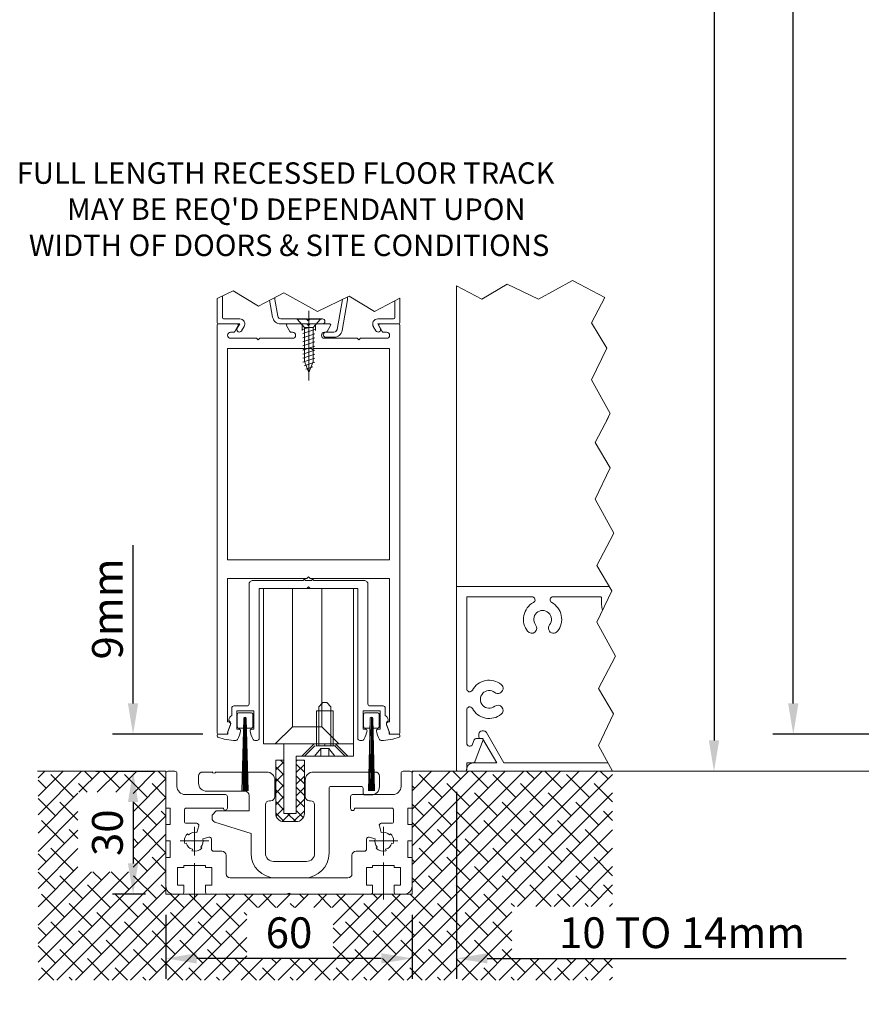
# Model space of a CAD drawing. Units: millimetres. Extents: x 1849 to 17678, y 3461 to 14768.
# Drawn here: x 9132 to 9337, y 5165 to 5405 of the extents above; entities that cross this region are included whole.
import ezdxf

# ---------------------------------------------------------------- set-up
doc = ezdxf.new("R2010")
doc.units = ezdxf.units.MM
doc.header["$LTSCALE"] = 0.1
doc.header["$PDMODE"] = 33
doc.header["$PDSIZE"] = 100
doc.layers.get('DEFPOINTS').update_dxf_attribs({"linetype": 'CONTINUOUS', "lineweight": 0})
for name, color, linetype, lineweight in [('DIM', 5, 'CONTINUOUS', 0), ('GEZE', 7, 'CONTINUOUS', 0), ('GEZE DETAILS ADDED', 153, 'CONTINUOUS', 0)]:
    doc.layers.add(name, color=color, linetype=linetype, lineweight=lineweight)
doc.styles.add('ARIAL', font='arial.ttf')
doc.styles.add('ROMANS', font='romans.shx')
doc.dimstyles.new('GEZE 2', dxfattribs={"dimscale": 2.5, "dimtxt": 3, "dimasz": 3, "dimexe": 2, "dimexo": 2, "dimgap": 1, "dimtad": 1, "dimdec": 0, "dimzin": 0, "dimdsep": 46, "dimtxsty": 'ROMANS', "dimcen": 0, "dimdle": 1, "dimadec": 0, "dimazin": 0, "dimtfac": 1, "dimtdec": 0, "dimtofl": 0, "dimtmove": 0, "dimatfit": 0, "dimfxl": 1, "dimtolj": 1, "dimtzin": 0, "dimarcsym": 0})

# ---------------------------------------------------------------- blocks, each defined once
blk = doc.blocks.new('*D33')
at = {"layer": 'DEFPOINTS', "color": 0, "transparency": 16777216}
for p in [(9309.36, 7316.68), (9300.91, 5221.68), (9300.91, 5221.68)]:
    blk.add_point(p, dxfattribs=at)
at = {"layer": 'DIM', "color": 0, "lineweight": -2, "transparency": 16777216}
for p, q in [((9304.36, 7316.68), (9295.91, 7316.68)), ((9300.91, 7309.18), (9300.91, 5229.18))]:
    blk.add_line(p, q, dxfattribs=at)
at = {"layer": 'DIM', "color": 0, "transparency": 16777216}
for points in [[(9299.66, 7309.18), (9302.16, 7309.18), (9300.91, 7316.68)], [(9299.66, 5229.18), (9302.16, 5229.18), (9300.91, 5221.68)]]:
    blk.add_solid(points, dxfattribs=at)
at = {"layer": 'DIM', "color": 0, "transparency": 16777216, "insert": (9294.66, 6269.82), "char_height": 7.5, "attachment_point": 5, "rotation": 90, "style": 'ROMANS'}
blk.add_mtext('\\A1;CLEAR WALK THROUGH HEIGHT = 2095', dxfattribs=at)
blk = doc.blocks.new('*D34')
at = {"layer": 'DEFPOINTS', "color": 0, "transparency": 16777216}
for p in [(9320.23, 7321.68), (9502.93, 7321.68), (9501.51, 5230.68)]:
    blk.add_point(p, dxfattribs=at)
at = {"layer": 'DIM', "color": 0, "lineweight": -2, "transparency": 16777216}
for p, q in [((9497.93, 7321.68), (9315.23, 7321.68)), ((9320.23, 5238.18), (9320.23, 7314.18)), ((9496.51, 5230.68), (9315.23, 5230.68))]:
    blk.add_line(p, q, dxfattribs=at)
at = {"layer": 'DIM', "color": 0, "transparency": 16777216}
for points in [[(9318.98, 7314.18), (9321.48, 7314.18), (9320.23, 7321.68)], [(9318.98, 5238.18), (9321.48, 5238.18), (9320.23, 5230.68)]]:
    blk.add_solid(points, dxfattribs=at)
at = {"layer": 'DIM', "color": 0, "transparency": 16777216, "insert": (9313.98, 6269.18), "char_height": 7.5, "attachment_point": 5, "rotation": 90, "style": 'ROMANS'}
blk.add_mtext('\\A1;DOOR HEIGHT = 2091', dxfattribs=at)
blk = doc.blocks.new('*D71')
at = {"layer": 'DEFPOINTS', "color": 0, "transparency": 16777216}
for p in [(9167.33, 5191.68), (9227.33, 5191.68), (9167.33, 5176.06)]:
    blk.add_point(p, dxfattribs=at)
at = {"layer": 'DIM', "color": 0, "lineweight": -2, "transparency": 16777216}
for p, q in [((9167.33, 5186.68), (9167.33, 5171.06)), ((9227.33, 5186.68), (9227.33, 5171.06)), ((9219.83, 5176.06), (9174.83, 5176.06))]:
    blk.add_line(p, q, dxfattribs=at)
at = {"layer": 'DIM', "color": 0, "transparency": 16777216}
for points in [[(9174.83, 5177.31), (9174.83, 5174.81), (9167.33, 5176.06)], [(9219.83, 5177.31), (9219.83, 5174.81), (9227.33, 5176.06)]]:
    blk.add_solid(points, dxfattribs=at)
at = {"layer": 'DIM', "color": 0, "transparency": 16777216, "insert": (9197.33, 5182.31), "char_height": 7.5, "attachment_point": 5, "style": 'ROMANS'}
blk.add_mtext('\\A1;60', dxfattribs=at)
blk = doc.blocks.new('*D72')
at = {"layer": 'DEFPOINTS', "color": 0, "transparency": 16777216}
for p in [(9145.24, 5221.68), (9159.32, 5191.68), (9167.33, 5191.68)]:
    blk.add_point(p, dxfattribs=at)
at = {"layer": 'DIM', "color": 0, "lineweight": -2, "transparency": 16777216}
for p, q in [((9150.24, 5221.68), (9164.32, 5221.68)), ((9159.32, 5214.18), (9159.32, 5199.18)), ((9162.33, 5191.68), (9154.32, 5191.68))]:
    blk.add_line(p, q, dxfattribs=at)
at = {"layer": 'DIM', "color": 0, "transparency": 16777216}
for points in [[(9158.07, 5214.18), (9160.57, 5214.18), (9159.32, 5221.68)], [(9158.07, 5199.18), (9160.57, 5199.18), (9159.32, 5191.68)]]:
    blk.add_solid(points, dxfattribs=at)
at = {"layer": 'DIM', "color": 0, "transparency": 16777216, "insert": (9153.07, 5206.68), "char_height": 7.5, "attachment_point": 5, "rotation": 90, "style": 'ROMANS'}
blk.add_mtext('\\A1;30', dxfattribs=at)
blk = doc.blocks.new('*D73')
at = {"layer": 'DEFPOINTS', "color": 0, "transparency": 16777216}
for p in [(9159.32, 5230.68), (9181.3, 5230.68), (9150.24, 5221.68)]:
    blk.add_point(p, dxfattribs=at)
at = {"layer": 'DIM', "color": 0, "lineweight": -2, "transparency": 16777216}
for p, q in [((9159.32, 5238.18), (9159.32, 5276.76)), ((9176.3, 5230.68), (9154.32, 5230.68)), ((9155.24, 5221.68), (9164.32, 5221.68)), ((9159.32, 5214.18), (9159.32, 5206.68))]:
    blk.add_line(p, q, dxfattribs=at)
at = {"layer": 'DIM', "color": 0, "transparency": 16777216}
for points in [[(9158.07, 5238.18), (9160.57, 5238.18), (9159.32, 5230.68)], [(9158.07, 5214.18), (9160.57, 5214.18), (9159.32, 5221.68)]]:
    blk.add_solid(points, dxfattribs=at)
at = {"layer": 'DIM', "color": 0, "transparency": 16777216, "insert": (9153.07, 5261.22), "char_height": 7.5, "attachment_point": 5, "rotation": 90, "style": 'ROMANS'}
blk.add_mtext('\\A1;9mm', dxfattribs=at)
blk = doc.blocks.new('*D74')
at = {"layer": 'DEFPOINTS', "color": 0, "transparency": 16777216}
for p in [(9238.13, 5221.68), (9227.33, 5191.68), (9238.13, 5176.06)]:
    blk.add_point(p, dxfattribs=at)
at = {"layer": 'DIM', "color": 0, "lineweight": -2, "transparency": 16777216}
for p, q in [((9238.13, 5216.68), (9238.13, 5171.06)), ((9227.33, 5186.68), (9227.33, 5171.06)), ((9219.83, 5176.06), (9212.33, 5176.06)), ((9245.63, 5176.06), (9333.13, 5176.06))]:
    blk.add_line(p, q, dxfattribs=at)
at = {"layer": 'DIM', "color": 0, "transparency": 16777216}
for points in [[(9219.83, 5177.31), (9219.83, 5174.81), (9227.33, 5176.06)], [(9245.63, 5177.31), (9245.63, 5174.81), (9238.13, 5176.06)]]:
    blk.add_solid(points, dxfattribs=at)
at = {"layer": 'DIM', "color": 0, "transparency": 16777216, "insert": (9293.13, 5182.31), "char_height": 7.5, "attachment_point": 5, "style": 'ROMANS'}
blk.add_mtext('\\A1;10 TO 14mm', dxfattribs=at)

msp = doc.modelspace()

# ---------------------------------------------------------------- hatches: boundary and pattern name
at = {"layer": 'GEZE', "ltscale": 0.05}
h = msp.add_hatch(dxfattribs=at)
h.set_pattern_fill('ANSI38', color=8)
h.set_pattern_definition([(45, (11823.229, 4e-12), (-2.245064, 2.245064), []), (135, (11823.229, 4e-12), (-6.7351921, 2.245064), [7.9375, -4.7625])])
h.paths.add_polyline_path([(9145.89, 5216.53), (9159.32, 5216.53), (9159.32, 5197.16), (9145.89, 5197.16)], flags=16)
h.paths.add_polyline_path([(9187.05, 5188.46), (9208.11, 5188.46), (9208.11, 5176.06), (9187.05, 5176.06)], flags=16)
h.paths.add_polyline_path([(9276.2, 5176.06), (9251.65, 5176.06), (9251.65, 5188.71), (9276.2, 5188.71), (9276.2, 5221.68), (9227.33, 5221.68), (9227.33, 5191.68), (9167.33, 5191.68), (9167.33, 5221.68), (9136.17, 5221.68), (9136.17, 5170.78), (9276.2, 5170.78)])

# ---------------------------------------------------------------- linework, layer by layer
at = {"layer": 'GEZE', "color": 8, "ltscale": 0.05}
for p, q in [((9167.33, 5221.68), (9136, 5221.68)), ((9768, 5221.68), (9267.48, 5221.68))]:
    msp.add_line(p, q, dxfattribs=at)
at = {"layer": 'GEZE'}
for p, q in [((9167.33, 5191.68), (9167.33, 5221.68)), ((9167.33, 5221.18), (9167.33, 5212.68)), ((9169.53, 5221.68), (9167.83, 5221.68)), ((9170.03, 5217.98), (9170.03, 5221.18)), ((9175.28, 5220.48), (9175.28, 5218.78)), ((9176.28, 5221.48), (9178.58, 5221.48)), ((9179.58, 5221.48), (9191.88, 5221.48)), ((9203.28, 5221.48), (9218.38, 5221.48)), ((9219.38, 5220.48), (9219.38, 5217.88)), ((9224.63, 5221.18), (9224.63, 5217.98)), ((9226.83, 5221.68), (9225.13, 5221.68)), ((9227.33, 5221.68), (9227.33, 5191.68)), ((9227.33, 5221.18), (9227.33, 5212.68)), ((9227.33, 5212.68), (9227.33, 5221.18)), ((9193.88, 5219.48), (9193.88, 5215.48)), ((9193.88, 5219.48), (9193.88, 5215.48)), ((9201.28, 5219.48), (9201.28, 5215.48)), ((9201.28, 5219.48), (9201.28, 5216.48)), ((9207.08, 5217.48), (9207.08, 5201.68)), ((9214.88, 5217.98), (9207.58, 5217.98)), ((9215.38, 5216.38), (9215.38, 5217.48)), ((9181.83, 5215.98), (9172.03, 5215.98)), ((9177.28, 5216.78), (9186.58, 5216.78)), ((9182.33, 5212.68), (9182.33, 5215.48)), ((9187.58, 5215.78), (9187.58, 5211.98)), ((9212.33, 5215.48), (9212.33, 5212.58)), ((9212.33, 5215.48), (9212.33, 5212.58)), ((9222.63, 5215.98), (9212.83, 5215.98)), ((9217.38, 5215.88), (9215.88, 5215.88)), ((9167.33, 5212.68), (9168.33, 5212.68)), ((9168.33, 5212.68), (9168.33, 5208.68)), ((9181.33, 5212.68), (9172.33, 5212.68)), ((9191.58, 5213.48), (9191.58, 5201.68)), ((9192.88, 5214.48), (9192.58, 5214.48)), ((9202.58, 5214.48), (9202.28, 5214.48)), ((9202.58, 5214.48), (9202.28, 5214.48)), ((9203.58, 5213.48), (9203.58, 5201.68)), ((9222.33, 5212.68), (9213.33, 5212.68)), ((9213.33, 5212.68), (9213.33, 5212.58)), ((9213.33, 5212.68), (9213.33, 5212.58)), ((9226.33, 5212.68), (9227.33, 5212.68)), ((9226.33, 5208.68), (9226.33, 5212.68)), ((9171.83, 5212.18), (9171.83, 5209.48)), ((9179.58, 5211.98), (9178.58, 5210.98)), ((9178.58, 5210.98), (9178.58, 5210.22)), ((9187.58, 5211.98), (9179.58, 5211.98)), ((9222.83, 5209.48), (9222.83, 5212.18)), ((9167.33, 5208.68), (9167.33, 5204.68)), ((9168.33, 5208.68), (9167.33, 5208.68)), ((9174.83, 5208.98), (9172.33, 5208.98)), ((9174.33, 5208.1), (9174.33, 5201.1)), ((9175.32, 5208.35), (9174.88, 5206.71)), ((9179.28, 5209.26), (9188.08, 5206.48)), ((9219.79, 5206.71), (9219.35, 5208.35)), ((9222.33, 5208.98), (9219.83, 5208.98)), ((9220.33, 5201.1), (9220.33, 5208.1)), ((9227.33, 5208.68), (9226.33, 5208.68)), ((9227.33, 5208.68), (9227.33, 5204.68)), ((9227.33, 5204.68), (9227.33, 5208.68)), ((9172.85, 5206.17), (9172.57, 5206.45)), ((9176.36, 5205.23), (9177.8, 5205.61)), ((9188.08, 5206.48), (9188.08, 5201.68)), ((9216.86, 5205.61), (9218.31, 5205.23)), ((9222.1, 5206.45), (9221.82, 5206.17)), ((9167.33, 5204.68), (9168.33, 5204.68)), ((9168.33, 5204.68), (9168.33, 5200.68)), ((9171.83, 5204.68), (9170.82, 5204.68)), ((9177.82, 5204.68), (9171.83, 5204.68)), ((9172.31, 5204.14), (9171.92, 5204.04)), ((9175.82, 5203.2), (9176.1, 5202.92)), ((9178.43, 5202.68), (9178.43, 5205.13)), ((9216.23, 5205.13), (9216.23, 5202.68)), ((9222.83, 5204.68), (9216.85, 5204.68)), ((9218.57, 5202.92), (9218.85, 5203.2)), ((9222.75, 5204.04), (9222.36, 5204.14)), ((9223.85, 5204.68), (9222.83, 5204.68)), ((9226.33, 5200.68), (9226.33, 5204.68)), ((9226.33, 5204.68), (9227.33, 5204.68)), ((9168.33, 5200.68), (9167.33, 5200.68)), ((9173.79, 5202.66), (9173.69, 5202.27)), ((9180.98, 5202.18), (9178.93, 5202.18)), ((9181.98, 5196.68), (9181.98, 5201.18)), ((9212.68, 5201.18), (9212.68, 5196.68)), ((9215.73, 5202.18), (9213.68, 5202.18)), ((9220.98, 5202.27), (9220.88, 5202.66)), ((9227.33, 5200.68), (9226.33, 5200.68)), ((9227.33, 5193.68), (9227.33, 5200.68)), ((9227.33, 5200.68), (9227.33, 5193.68)), ((9170.18, 5198.18), (9170.18, 5193.88)), ((9171.68, 5198.18), (9170.18, 5198.18)), ((9171.68, 5198.68), (9171.68, 5198.18)), ((9176.98, 5198.68), (9171.68, 5198.68)), ((9174.33, 5199.24), (9174.33, 5190.24)), ((9176.98, 5198.18), (9176.98, 5198.68)), ((9178.48, 5198.18), (9176.98, 5198.18)), ((9178.48, 5193.88), (9178.48, 5198.18)), ((9201.58, 5199.68), (9193.58, 5199.68)), ((9216.18, 5198.18), (9216.18, 5193.88)), ((9217.68, 5198.18), (9216.18, 5198.18)), ((9217.68, 5198.68), (9217.68, 5198.18)), ((9222.98, 5198.68), (9217.68, 5198.68)), ((9220.33, 5199.41), (9220.33, 5190.41)), ((9222.98, 5198.18), (9222.98, 5198.68)), ((9224.48, 5198.18), (9222.98, 5198.18)), ((9224.48, 5193.88), (9224.48, 5198.18)), ((9197.33, 5195.68), (9182.98, 5195.68)), ((9201.08, 5195.68), (9194.08, 5195.68)), ((9211.68, 5195.68), (9197.33, 5195.68)), ((9171.68, 5193.88), (9170.18, 5193.88)), ((9171.68, 5192.18), (9171.68, 5193.88)), ((9176.98, 5193.88), (9178.48, 5193.88)), ((9176.98, 5192.18), (9176.98, 5193.88)), ((9216.18, 5193.88), (9217.68, 5193.88)), ((9217.68, 5193.88), (9217.68, 5192.18)), ((9222.98, 5193.88), (9224.48, 5193.88)), ((9222.98, 5192.18), (9222.98, 5193.88)), ((9227.33, 5191.68), (9167.33, 5191.68)), ((9171.18, 5191.68), (9169.33, 5191.68))]:
    msp.add_line(p, q, dxfattribs=at)
for centre, radius, start, end in [((9167.83, 5221.18), 0.5, 90, 180), ((9169.53, 5221.18), 0.5, 0, 90), ((9176.28, 5220.48), 1, 90, 180), ((9179.08, 5221.75), 0.567, 208.0725, 270), ((9179.08, 5221.75), 0.567, 270, 331.9275), ((9191.88, 5219.48), 2, 0, 90), ((9203.28, 5219.48), 2, 90, 180), ((9203.28, 5219.48), 2, 90, 180), ((9218.38, 5220.48), 1, 0, 90), ((9225.13, 5221.18), 0.5, 90, 180), ((9226.83, 5221.18), 0.5, 0, 90), ((9172.03, 5217.98), 2, 180, 270), ((9177.28, 5218.78), 2, 180, 270), ((9207.58, 5217.48), 0.5, 90, 180), ((9207.58, 5217.48), 0.5, 90, 180), ((9214.88, 5217.48), 0.5, 0, 90), ((9217.38, 5217.88), 2, 270, 0), ((9222.63, 5217.98), 2, 270, 0), ((9181.83, 5215.48), 0.5, 0, 90), ((9186.58, 5215.78), 1, 0, 90), ((9192.88, 5215.48), 1, 270, 0), ((9202.28, 5215.48), 1, 180, 270), ((9202.28, 5215.48), 1, 180, 270), ((9212.83, 5215.48), 0.5, 90, 180), ((9212.83, 5215.48), 0.5, 90, 180), ((9215.88, 5216.38), 0.5, 180, 270), ((9172.33, 5212.18), 0.5, 90, 180), ((9181.83, 5212.68), 0.5, 180, 270), ((9181.83, 5212.68), 0.5, 270, 0), ((9192.58, 5213.48), 1, 90, 180), ((9202.58, 5213.48), 1, 0, 90), ((9202.58, 5213.48), 1, 0, 90), ((9212.83, 5212.58), 0.5, 180, 270), ((9212.83, 5212.58), 0.5, 180, 270), ((9212.83, 5212.58), 0.5, 270, 0), ((9212.83, 5212.58), 0.5, 270, 0), ((9222.33, 5212.18), 0.5, 0, 90), ((9179.58, 5210.22), 1, 180, 252.4744), ((9172.33, 5209.48), 0.5, 180, 270), ((9174.83, 5208.48), 0.5, 345, 90), ((9219.83, 5208.48), 0.5, 90, 195), ((9222.33, 5209.48), 0.5, 270, 0), ((9174.33, 5204.68), 2.5, 135, 180), ((9174.33, 5204.68), 2.1, 75, 135), ((9174.33, 5204.68), 2.1, 315, 15), ((9177.93, 5205.13), 0.5, 0, 105), ((9216.73, 5205.13), 0.5, 75, 180), ((9220.33, 5204.68), 2.1, 165, 225), ((9220.33, 5204.68), 2.1, 45, 105), ((9220.33, 5204.68), 2.5, 0, 45), ((9174.33, 5204.68), 2.5, 180, 195), ((9174.33, 5204.68), 2.1, 195, 255), ((9174.33, 5204.68), 2.5, 255, 315), ((9220.33, 5204.68), 2.5, 225, 285), ((9220.33, 5204.68), 2.1, 285, 345), ((9220.33, 5204.68), 2.5, 345, 0), ((9178.93, 5202.68), 0.5, 180, 270), ((9180.98, 5201.18), 1, 0, 90), ((9194.08, 5201.68), 6, 180, 270), ((9193.58, 5201.68), 2, 180, 270), ((9201.08, 5201.68), 6, 270, 0), ((9201.58, 5201.68), 2, 270, 0), ((9213.68, 5201.18), 1, 90, 180), ((9215.73, 5202.68), 0.5, 270, 0), ((9182.98, 5196.68), 1, 180, 270), ((9211.68, 5196.68), 1, 270, 0), ((9169.33, 5193.68), 2, 180, 270), ((9225.33, 5193.68), 2, 270, 0), ((9171.18, 5192.18), 0.5, 270, 0), ((9177.48, 5192.18), 0.5, 180, 270), ((9197.33, 5191.63), 0.354, 90, 171.2026), ((9197.33, 5191.63), 0.354, 8.7974, 90), ((9217.18, 5192.18), 0.5, 270, 0), ((9223.48, 5192.18), 0.5, 180, 270)]:
    msp.add_arc(centre, radius, start, end, dxfattribs=at)
at = {"layer": 'GEZE DETAILS ADDED', "color": 252, "linetype": 'Continuous'}
for p, q in [((9238.13, 5339.95), (9238.13, 5221.68)), ((9238.13, 5339.95), (9244.3, 5336.72)), ((9244.3, 5336.72), (9250.5, 5340.42)), ((9250.5, 5340.42), (9258.16, 5336.72)), ((9258.16, 5336.72), (9266.42, 5341.28)), ((9266.42, 5341.28), (9268.13, 5340.36)), ((9268.13, 5340.36), (9274.3, 5337.12)), ((9183.69, 5338.74), (9179.84, 5336.88)), ((9181.09, 5337.48), (9181.09, 5332.23)), ((9189.88, 5335.04), (9183.69, 5338.74)), ((9196.05, 5338.28), (9189.88, 5335.04)), ((9196.05, 5338.28), (9194.34, 5337.36)), ((9204.31, 5333.72), (9196.05, 5338.28)), ((9211.97, 5337.42), (9204.31, 5333.72)), ((9211.59, 5336.56), (9211.59, 5337.23)), ((9218.17, 5333.72), (9211.97, 5337.42)), ((9179.84, 5330.98), (9179.84, 5336.88)), ((9193.34, 5332.33), (9192.61, 5336.47)), ((9193.84, 5337.12), (9193.84, 5336.67)), ((9193.84, 5336.67), (9194.57, 5332.55)), ((9210.33, 5336.62), (9209.03, 5329.3)), ((9210.26, 5329.08), (9211.59, 5336.56)), ((9224.34, 5336.95), (9218.17, 5333.72)), ((9223.09, 5336.3), (9223.09, 5332.23)), ((9224.34, 5330.98), (9224.34, 5336.95)), ((9274.3, 5337.12), (9271.06, 5330.96)), ((9202.15, 5333.88), (9202.15, 5316.88)), ((9202.15, 5333.88), (9202.15, 5316.88)), ((9179.84, 5330.38), (9179.84, 5230.98)), ((9185.31, 5330.68), (9180.14, 5330.68)), ((9180.14, 5330.68), (9184.75, 5330.68)), ((9181.39, 5331.93), (9185.31, 5331.93)), ((9184.96, 5330.31), (9184.11, 5328.83)), ((9184.71, 5329.64), (9185.31, 5330.68)), ((9186.41, 5330.09), (9185.79, 5329.02)), ((9195.31, 5331.93), (9201.79, 5331.93)), ((9205.46, 5330.68), (9195.31, 5330.68)), ((9196.72, 5330.31), (9197.57, 5328.83)), ((9196.93, 5330.68), (9201.69, 5330.68)), ((9199.34, 5331.88), (9200.53, 5330.46)), ((9202.15, 5331.88), (9199.34, 5331.88)), ((9199.34, 5331.88), (9200.53, 5330.46)), ((9202.15, 5331.88), (9199.34, 5331.88)), ((9200.53, 5330.46), (9201.07, 5329.82)), ((9200.53, 5330.46), (9201.07, 5329.82)), ((9200.53, 5330.46), (9200.53, 5329.08)), ((9200.53, 5330.46), (9200.53, 5329.08)), ((9202.02, 5331.48), (9201.62, 5331.88)), ((9202.09, 5330.28), (9201.69, 5330.68)), ((9201.79, 5331.93), (9202.09, 5331.63)), ((9202.42, 5331.88), (9202.02, 5331.48)), ((9202.09, 5331.63), (9202.39, 5331.93)), ((9202.09, 5330.28), (9202.49, 5330.68)), ((9202.39, 5331.93), (9205.46, 5331.93)), ((9205.24, 5331.88), (9202.42, 5331.88)), ((9205.24, 5331.88), (9202.42, 5331.88)), ((9205.17, 5331.88), (9202.42, 5331.88)), ((9207.25, 5330.68), (9202.49, 5330.68)), ((9203.24, 5329.82), (9203.78, 5330.46)), ((9203.24, 5329.82), (9203.78, 5330.46)), ((9203.78, 5330.46), (9204.97, 5331.88)), ((9203.78, 5330.46), (9204.97, 5331.88)), ((9203.78, 5330.46), (9203.78, 5329.08)), ((9203.78, 5330.46), (9203.78, 5329.08)), ((9207.46, 5330.31), (9206.61, 5328.83)), ((9217.87, 5330.09), (9218.49, 5329.02)), ((9222.79, 5331.93), (9218.97, 5331.93)), ((9219.57, 5329.64), (9218.97, 5330.68)), ((9218.97, 5330.68), (9224.04, 5330.68)), ((9219.22, 5330.31), (9220.07, 5328.83)), ((9224.04, 5330.68), (9219.43, 5330.68)), ((9224.34, 5330.38), (9224.34, 5230.98)), ((9271.06, 5330.96), (9274.76, 5324.76)), ((9183.09, 5328.68), (9183.85, 5328.68)), ((9197.83, 5328.68), (9198.19, 5328.68)), ((9200.69, 5329.33), (9202.17, 5329.82)), ((9200.69, 5329.33), (9202.17, 5329.82)), ((9200.69, 5328.33), (9203.61, 5329.3)), ((9200.69, 5328.33), (9203.61, 5329.3)), ((9200.69, 5327.33), (9203.61, 5328.3)), ((9200.69, 5327.33), (9203.61, 5328.3)), ((9201.07, 5329.82), (9201.07, 5329.08)), ((9201.07, 5329.82), (9202.17, 5329.82)), ((9201.07, 5329.82), (9201.07, 5329.08)), ((9201.07, 5329.82), (9202.17, 5329.82)), ((9201.07, 5329.08), (9201.07, 5328.74)), ((9201.07, 5329.08), (9201.07, 5328.74)), ((9201.07, 5328.74), (9201.07, 5323.42)), ((9201.07, 5328.74), (9201.07, 5323.42)), ((9202.17, 5329.82), (9203.24, 5329.82)), ((9202.17, 5329.82), (9203.24, 5329.82)), ((9203.24, 5329.08), (9203.24, 5329.82)), ((9203.24, 5329.08), (9203.24, 5329.82)), ((9203.24, 5326.57), (9203.24, 5329.08)), ((9203.24, 5326.57), (9203.24, 5329.08)), ((9206.35, 5328.68), (9205.98, 5328.68)), ((9208.29, 5328.68), (9206.3, 5328.68)), ((9221.09, 5328.68), (9220.33, 5328.68)), ((9183.09, 5327.18), (9189.44, 5327.18)), ((9189.84, 5326.78), (9189.44, 5327.18)), ((9189.84, 5326.78), (9190.24, 5327.18)), ((9190.24, 5327.18), (9198.19, 5327.18)), ((9200.69, 5326.33), (9203.61, 5327.3)), ((9200.69, 5326.33), (9203.61, 5327.3)), ((9200.69, 5325.33), (9203.61, 5326.3)), ((9200.69, 5325.33), (9203.61, 5326.3)), ((9200.69, 5324.33), (9203.61, 5325.3)), ((9200.69, 5324.33), (9203.61, 5325.3)), ((9203.24, 5321.51), (9203.24, 5326.57)), ((9203.24, 5321.51), (9203.24, 5326.57)), ((9213.94, 5327.18), (9205.98, 5327.18)), ((9206.3, 5327.43), (9208.29, 5327.43)), ((9214.34, 5326.78), (9213.94, 5327.18)), ((9214.34, 5326.78), (9214.74, 5327.18)), ((9221.09, 5327.18), (9214.74, 5327.18)), ((9182.34, 5324.68), (9182.34, 5273.19)), ((9200.79, 5324.68), (9182.34, 5324.68)), ((9200.69, 5323.33), (9203.61, 5324.3)), ((9200.69, 5323.33), (9203.61, 5324.3)), ((9200.69, 5322.33), (9203.61, 5323.3)), ((9200.69, 5322.33), (9203.61, 5323.3)), ((9201.09, 5324.38), (9200.79, 5324.68)), ((9201.07, 5323.42), (9201.07, 5321.51)), ((9201.07, 5323.42), (9201.07, 5321.51)), ((9201.39, 5324.68), (9201.09, 5324.38)), ((9202.79, 5324.68), (9201.39, 5324.68)), ((9203.09, 5324.38), (9202.79, 5324.68)), ((9203.39, 5324.68), (9203.09, 5324.38)), ((9221.84, 5324.68), (9203.39, 5324.68)), ((9221.84, 5273.19), (9221.84, 5324.68)), ((9274.76, 5324.76), (9271.06, 5317.1)), ((9200.69, 5321.36), (9203.61, 5322.33)), ((9200.69, 5321.36), (9203.61, 5322.33)), ((9201.05, 5320.5), (9203.61, 5321.36)), ((9201.05, 5320.5), (9203.61, 5321.36)), ((9201.07, 5321.51), (9202.15, 5318.88)), ((9201.07, 5321.51), (9202.15, 5318.88)), ((9202.15, 5318.88), (9203.16, 5321.32)), ((9202.15, 5318.88), (9203.16, 5321.32)), ((9203.16, 5321.32), (9203.24, 5321.51)), ((9203.16, 5321.32), (9203.24, 5321.51)), ((9201.4, 5319.65), (9203.14, 5320.23)), ((9201.4, 5319.65), (9203.14, 5320.23)), ((9271.06, 5317.1), (9275.62, 5308.84)), ((9275.62, 5308.84), (9274.71, 5307.12)), ((9275.16, 5307.98), (9271.93, 5301.81)), ((9271.93, 5301.81), (9275.63, 5295.62)), ((9275.63, 5295.62), (9271.93, 5287.96)), ((9271.93, 5287.96), (9276.49, 5279.69)), ((9276.49, 5279.69), (9275.57, 5277.98)), ((9275.57, 5277.98), (9272.33, 5271.81)), ((9275.57, 5277.98), (9272.33, 5271.81)), ((9182.34, 5273.19), (9221.84, 5273.19)), ((9272.33, 5271.81), (9276.03, 5265.62)), ((9182.34, 5268.68), (9182.34, 5233.68)), ((9182.34, 5268.68), (9201.69, 5268.68)), ((9201.69, 5268.68), (9202.09, 5269.08)), ((9202.09, 5269.08), (9202.49, 5268.68)), ((9202.49, 5268.68), (9221.84, 5268.68)), ((9221.84, 5268.68), (9221.84, 5233.68)), ((9191.08, 5266.18), (9213.08, 5266.18)), ((9191.08, 5266.18), (9191.08, 5228.38)), ((9198.14, 5266.18), (9198.14, 5232.52)), ((9205.34, 5266.18), (9205.34, 5232.52)), ((9213.08, 5266.18), (9213.08, 5228.38)), ((9276.03, 5265.62), (9272.33, 5257.96)), ((9272.33, 5257.96), (9276.89, 5249.69)), ((9276.89, 5249.69), (9275.98, 5247.98)), ((9275.98, 5247.98), (9272.74, 5241.81)), ((9275.98, 5247.98), (9272.74, 5241.81)), ((9272.74, 5241.81), (9276.44, 5235.62)), ((9205.56, 5238.38), (9204.56, 5237.38)), ((9205.56, 5238.38), (9204.56, 5237.38)), ((9204.56, 5237.38), (9204.56, 5236.38)), ((9204.56, 5237.38), (9204.56, 5236.38)), ((9205.56, 5238.38), (9206.56, 5238.38)), ((9205.56, 5238.38), (9206.56, 5238.38)), ((9206.56, 5238.38), (9207.56, 5237.38)), ((9206.56, 5238.38), (9207.56, 5237.38)), ((9207.56, 5237.38), (9207.56, 5236.38)), ((9207.56, 5237.38), (9207.56, 5236.38)), ((9184.72, 5232.63), (9184.72, 5235.43)), ((9188.02, 5235.93), (9185.22, 5235.93)), ((9186.32, 5234.53), (9185.87, 5216.93)), ((9186.35, 5234.65), (9186.12, 5216.93)), ((9186.37, 5216.93), (9186.6, 5234.82)), ((9186.62, 5234.82), (9186.62, 5216.93)), ((9186.87, 5216.93), (9186.64, 5234.82)), ((9186.9, 5234.65), (9187.12, 5216.93)), ((9186.92, 5234.53), (9187.37, 5216.93)), ((9188.52, 5232.63), (9188.52, 5235.43)), ((9204.06, 5227.84), (9204.06, 5236.38)), ((9204.06, 5236.38), (9208.06, 5236.38)), ((9204.06, 5227.84), (9204.06, 5236.38)), ((9204.06, 5236.38), (9208.06, 5236.38)), ((9204.56, 5227.84), (9204.56, 5236.38)), ((9204.56, 5227.84), (9204.56, 5236.38)), ((9207.56, 5227.84), (9207.56, 5236.38)), ((9207.56, 5227.84), (9207.56, 5236.38)), ((9208.06, 5227.84), (9208.06, 5236.38)), ((9208.06, 5227.84), (9208.06, 5236.38)), ((9215.52, 5235.43), (9215.52, 5232.63)), ((9218.82, 5235.93), (9216.02, 5235.93)), ((9217.12, 5234.53), (9216.67, 5216.93)), ((9217.15, 5234.65), (9216.92, 5216.93)), ((9217.17, 5216.93), (9217.4, 5234.82)), ((9217.42, 5234.82), (9217.42, 5216.93)), ((9217.67, 5216.93), (9217.44, 5234.82)), ((9217.7, 5234.65), (9217.92, 5216.93)), ((9217.72, 5234.53), (9218.17, 5216.93)), ((9219.32, 5232.63), (9219.32, 5235.43)), ((9276.44, 5235.62), (9272.74, 5227.96)), ((9182.59, 5233.68), (9182.34, 5233.68)), ((9182.34, 5231.04), (9183.06, 5233.01)), ((9185.22, 5232.13), (9186.24, 5232.13)), ((9187.01, 5232.13), (9188.02, 5232.13)), ((9193.99, 5228.38), (9198.14, 5232.52)), ((9193.99, 5228.38), (9198.14, 5232.52)), ((9198.14, 5232.52), (9205.34, 5232.52)), ((9198.14, 5232.52), (9205.34, 5232.52)), ((9209.48, 5228.38), (9205.34, 5232.52)), ((9209.48, 5228.38), (9205.34, 5232.52)), ((9216.02, 5232.13), (9217.04, 5232.13)), ((9217.81, 5232.13), (9218.82, 5232.13)), ((9221.84, 5231.04), (9221.12, 5233.01)), ((9221.59, 5233.68), (9221.84, 5233.68)), ((9180.14, 5230.68), (9182.04, 5230.68)), ((9182.34, 5230.98), (9182.34, 5231.04)), ((9221.84, 5230.98), (9221.84, 5231.04)), ((9224.04, 5230.68), (9222.14, 5230.68)), ((9191.08, 5228.38), (9213.08, 5228.38)), ((9196.08, 5228.38), (9213.08, 5228.38)), ((9196.08, 5228.38), (9196.08, 5211.38)), ((9196.08, 5228.38), (9213.08, 5228.38)), ((9200.43, 5225.38), (9203.43, 5228.38)), ((9200.43, 5225.38), (9203.43, 5228.38)), ((9201.14, 5225.38), (9203.6, 5227.84)), ((9201.14, 5225.38), (9203.6, 5227.84)), ((9205.07, 5227.19), (9203.58, 5225.38)), ((9205.07, 5227.19), (9203.58, 5225.38)), ((9203.84, 5227.84), (9208.77, 5227.84)), ((9203.84, 5227.84), (9208.77, 5227.84)), ((9205.07, 5227.19), (9205.07, 5225.38)), ((9205.07, 5227.19), (9207.04, 5227.19)), ((9205.07, 5227.19), (9205.07, 5225.38)), ((9205.07, 5227.19), (9207.04, 5227.19)), ((9206.06, 5227.84), (9206.06, 5228.38)), ((9206.06, 5227.84), (9206.06, 5228.38)), ((9207.04, 5227.19), (9207.04, 5225.38)), ((9207.04, 5227.19), (9208.53, 5225.38)), ((9207.04, 5227.19), (9207.04, 5225.38)), ((9207.04, 5227.19), (9208.53, 5225.38)), ((9210.98, 5225.38), (9208.52, 5227.84)), ((9210.98, 5225.38), (9208.52, 5227.84)), ((9211.69, 5225.38), (9208.69, 5228.38)), ((9211.69, 5225.38), (9208.69, 5228.38)), ((9213.08, 5228.38), (9213.08, 5225.38)), ((9213.08, 5228.38), (9213.08, 5225.38)), ((9272.74, 5227.96), (9276.2, 5221.68)), ((9199.08, 5225.38), (9213.08, 5225.38)), ((9199.08, 5225.38), (9199.08, 5211.38)), ((9199.08, 5225.38), (9213.08, 5225.38)), ((9201.14, 5225.38), (9210.98, 5225.38)), ((9201.14, 5225.38), (9210.98, 5225.38)), ((9196.08, 5224.38), (9194.08, 5224.38)), ((9196.08, 5224.38), (9194.08, 5224.38)), ((9196.08, 5224.38), (9194.08, 5224.38)), ((9194.08, 5224.38), (9194.08, 5211.38)), ((9196.08, 5224.38), (9194.08, 5224.38)), ((9194.08, 5224.38), (9194.08, 5211.38)), ((9194.08, 5221.98), (9196.08, 5223.98)), ((9194.08, 5221.98), (9196.08, 5223.98)), ((9196.08, 5220.75), (9194.08, 5222.75)), ((9196.08, 5220.75), (9194.08, 5222.75)), ((9196.08, 5223.58), (9195.29, 5224.38)), ((9196.08, 5223.58), (9195.29, 5224.38)), ((9196.08, 5211.38), (9196.08, 5224.38)), ((9201.08, 5224.38), (9199.08, 5224.38)), ((9199.08, 5224.15), (9199.31, 5224.38)), ((9201.08, 5224.38), (9199.08, 5224.38)), ((9201.08, 5224.38), (9199.08, 5224.38)), ((9199.08, 5224.15), (9199.31, 5224.38)), ((9199.08, 5224.38), (9199.08, 5211.38)), ((9201.08, 5224.38), (9199.08, 5224.38)), ((9201.08, 5221.41), (9199.08, 5223.41)), ((9201.08, 5221.41), (9199.08, 5223.41)), ((9199.08, 5221.32), (9201.08, 5223.32)), ((9199.08, 5221.32), (9201.08, 5223.32)), ((9201.08, 5224.24), (9200.95, 5224.38)), ((9201.08, 5224.24), (9200.95, 5224.38)), ((9201.08, 5211.38), (9201.08, 5224.38)), ((9201.08, 5211.38), (9201.08, 5224.38)), ((9194.08, 5219.15), (9196.08, 5221.15)), ((9194.08, 5219.15), (9196.08, 5221.15)), ((9196.08, 5217.93), (9194.08, 5219.93)), ((9196.08, 5217.93), (9194.08, 5219.93)), ((9201.08, 5218.58), (9199.08, 5220.58)), ((9201.08, 5218.58), (9199.08, 5220.58)), ((9199.08, 5218.5), (9201.08, 5220.5)), ((9199.08, 5218.5), (9201.08, 5220.5)), ((9227.33, 5221.68), (9267.48, 5221.68)), ((9194.08, 5216.32), (9196.08, 5218.32)), ((9194.08, 5216.32), (9196.08, 5218.32)), ((9201.08, 5215.75), (9199.08, 5217.75)), ((9201.08, 5215.75), (9199.08, 5217.75)), ((9199.08, 5215.67), (9201.08, 5217.67)), ((9199.08, 5215.67), (9201.08, 5217.67)), ((9196.08, 5215.1), (9194.08, 5217.1)), ((9196.08, 5215.1), (9194.08, 5217.1)), ((9194.08, 5213.5), (9196.08, 5215.5)), ((9194.08, 5213.5), (9196.08, 5215.5)), ((9201.08, 5212.93), (9199.08, 5214.93)), ((9201.08, 5212.93), (9199.08, 5214.93)), ((9199.08, 5212.84), (9201.08, 5214.84)), ((9199.08, 5212.84), (9201.08, 5214.84)), ((9196.08, 5212.27), (9194.08, 5214.27)), ((9196.08, 5212.27), (9194.08, 5214.27)), ((9194.18, 5210.76), (9196.08, 5212.67)), ((9194.18, 5210.76), (9196.08, 5212.67)), ((9196.15, 5209.38), (9194.08, 5211.44)), ((9196.15, 5209.38), (9194.08, 5211.44)), ((9195.67, 5209.42), (9197.62, 5211.38)), ((9195.67, 5209.42), (9197.62, 5211.38)), ((9199.08, 5211.38), (9196.08, 5211.38)), ((9199.08, 5211.38), (9196.08, 5211.38)), ((9199.08, 5211.38), (9196.08, 5211.38)), ((9199.08, 5211.38), (9196.08, 5211.38)), ((9199.08, 5211.38), (9196.08, 5211.38)), ((9199.08, 5211.38), (9196.08, 5211.38)), ((9198.98, 5209.38), (9196.98, 5211.38)), ((9198.98, 5209.38), (9196.98, 5211.38)), ((9198.45, 5209.38), (9201.08, 5212.01)), ((9198.45, 5209.38), (9201.08, 5212.01)), ((9200.81, 5210.37), (9199.08, 5212.1)), ((9200.81, 5210.37), (9199.08, 5212.1)), ((9196.08, 5209.38), (9199.08, 5209.38)), ((9196.08, 5209.38), (9199.08, 5209.38)), ((9196.08, 5209.38), (9199.08, 5209.38)), ((9196.08, 5209.38), (9199.08, 5209.38)), ((9196.08, 5209.38), (9199.08, 5209.38)), ((9196.08, 5209.38), (9199.08, 5209.38))]:
    msp.add_line(p, q, dxfattribs=at)
msp.add_lwpolyline([(9182.65, 5234.21, 0.340425), (9182.79, 5233.87, -0.364369), (9183.08, 5233.08), (9182.46, 5231.39), (9182.46, 5230.68), (9180.13, 5230.68, 0.414214), (9179.83, 5230.38), (9179.83, 5230.2, 0.308734), (9179.96, 5230.01, 0.09352), (9184.33, 5229.18, 0.263339), (9184.76, 5229.43, 0.09444), (9185.54, 5231.54, 0.46316), (9185.24, 5231.88), (9184.78, 5231.88, -0.414214), (9184.58, 5232.08), (9184.58, 5236.18, -0.414214), (9184.78, 5236.38), (9188.58, 5236.38, -0.414214), (9188.78, 5236.18), (9188.78, 5232.08, -0.414214), (9188.58, 5231.88), (9188.13, 5231.88, 0.46316), (9187.83, 5231.54, 0.09444), (9188.61, 5229.43, 0.263339), (9189.03, 5229.18), (9189.58, 5229.18, 0.414214), (9190.08, 5229.68), (9190.08, 5266.18), (9201.68, 5266.18), (9202.08, 5266.58), (9202.48, 5266.18), (9214.08, 5266.18), (9214.08, 5229.68, 0.414214), (9214.58, 5229.18), (9215.13, 5229.18, 0.263339), (9215.56, 5229.43, 0.09444), (9216.34, 5231.54, 0.46316), (9216.04, 5231.88), (9215.58, 5231.88, -0.414214), (9215.38, 5232.08), (9215.38, 5236.18, -0.414214), (9215.58, 5236.38), (9219.38, 5236.38, -0.414214), (9219.58, 5236.18), (9219.58, 5232.08, -0.414214), (9219.38, 5231.88), (9218.93, 5231.88, 0.46316), (9218.63, 5231.54, 0.09444), (9219.41, 5229.43, 0.263339), (9219.83, 5229.18, 0.09352), (9224.21, 5230.01, 0.308734), (9224.33, 5230.2), (9224.33, 5230.38, 0.414214), (9224.03, 5230.68), (9221.7, 5230.68), (9221.7, 5231.39), (9221.09, 5233.08, -0.364369), (9221.38, 5233.87, 0.340425), (9221.52, 5234.21, 0.167394), (9220.78, 5235.28), (9220.78, 5237.08, 0.414214), (9220.28, 5237.58), (9217.08, 5237.58, -0.414214), (9216.58, 5238.08), (9216.58, 5267.18, 0.414214), (9215.58, 5268.18), (9203.38, 5268.18), (9203.08, 5268.48), (9202.78, 5268.18), (9201.38, 5268.18), (9201.08, 5268.48), (9200.78, 5268.18), (9188.58, 5268.18, 0.414214), (9187.58, 5267.18), (9187.58, 5238.08, -0.414214), (9187.08, 5237.58), (9183.88, 5237.58, 0.414214), (9183.38, 5237.08), (9183.38, 5235.28, 0.167394)], format="xyb", close=True, dxfattribs=at)
for points in [[(9275.39, 5266.68), (9238.13, 5266.68), (9238.13, 5221.98, 0.414214), (9238.43, 5221.68), (9240.33, 5221.68, 0.414214), (9240.63, 5221.98), (9240.63, 5223.68), (9242.03, 5223.68, 0.315299), (9242.74, 5224.18), (9244.62, 5229.35, 0.520567), (9244.38, 5229.68), (9242.96, 5229.68, 0.315299), (9242.49, 5229.36), (9242.08, 5228.24, -0.8391), (9240.63, 5228.49), (9240.63, 5236.6, -0.777096), (9242.04, 5236.96, 0.465768), (9249.03, 5235.54, 1), (9247.47, 5237.5, -2.073022), (9247.47, 5240.88, 1), (9249.03, 5242.83, 0.465768), (9242.04, 5241.42, -0.777096), (9240.63, 5241.78), (9240.63, 5264.18), (9256.54, 5264.18, -0.777096), (9256.9, 5262.78, 0.465768), (9255.48, 5255.78, 1), (9257.44, 5257.34, -2.073022), (9260.82, 5257.34, 1), (9262.78, 5255.78, 0.465768), (9261.36, 5262.78, -0.777096), (9261.72, 5264.18), (9273.23, 5264.18, -0.414214), (9273.53, 5263.88), (9273.53, 5262.23, 0.083215), (9273.75, 5260.9, 0.083215)], [(9276.2, 5221.68), (9240.62, 5221.68), (9240.62, 5222.15), (9240.62, 5222.02, -0.426664), (9242.22, 5223.68), (9247.98, 5223.68), (9244.52, 5229.68), (9243.87, 5229.68, -0.414214), (9243.62, 5229.93), (9243.62, 5230.75, -0.414214), (9244.37, 5231.5), (9244.74, 5231.5, -0.267949), (9245.43, 5231.1), (9249.71, 5223.68), (9267.42, 5223.68)]]:
    msp.add_lwpolyline(points, format="xyb", dxfattribs=at)
msp.add_lwpolyline([(9267.42, 5223.68), (9275.1, 5223.68)], dxfattribs=at)
for centre, radius, start, end in [((9195.31, 5332.68), 0.75, 190.1, 270), ((9180.14, 5330.98), 0.3, 180, 270), ((9180.14, 5330.38), 0.3, 90, 180), ((9181.39, 5332.23), 0.3, 180, 270), ((9184.75, 5330.43), 0.25, 330, 90), ((9185.31, 5330.68), 1.25, 328.23, 90), ((9195.31, 5332.68), 2, 190.1, 270), ((9196.93, 5330.43), 0.25, 90, 210), ((9205.46, 5331.31), 0.625, 270, 90), ((9207.25, 5330.43), 0.25, 330, 90), ((9218.97, 5330.68), 1.25, 90, 211.77), ((9219.43, 5330.43), 0.25, 90, 210), ((9222.79, 5332.23), 0.3, 270, 0), ((9224.04, 5330.98), 0.3, 270, 0), ((9224.04, 5330.38), 0.3, 0, 90), ((9183.09, 5327.93), 0.75, 90, 270), ((9183.85, 5328.98), 0.3, 270, 330), ((9185.25, 5329.33), 0.625, 150, 330), ((9197.83, 5328.98), 0.3, 210, 270), ((9198.19, 5327.93), 0.75, 270, 90), ((9205.98, 5327.93), 0.75, 90, 270), ((9206.3, 5328.06), 0.625, 90, 270), ((9206.35, 5328.98), 0.3, 270, 330), ((9208.29, 5329.43), 0.75, 270, 349.9), ((9208.29, 5329.43), 2, 270, 349.9), ((9219.03, 5329.33), 0.625, 210, 30), ((9220.33, 5328.98), 0.3, 210, 270), ((9221.09, 5327.93), 0.75, 270, 90), ((9185.22, 5235.43), 0.5, 90, 180), ((9186.62, 5234.52), 0.3, 2.0454, 177.9546), ((9188.02, 5235.43), 0.5, 0, 90), ((9216.02, 5235.43), 0.5, 90, 180), ((9217.42, 5234.52), 0.3, 2.0454, 177.9546), ((9218.82, 5235.43), 0.5, 0, 90), ((9182.59, 5233.18), 0.5, 340, 90), ((9185.22, 5232.63), 0.5, 180, 270), ((9188.02, 5232.63), 0.5, 270, 0), ((9216.02, 5232.63), 0.5, 180, 270), ((9218.82, 5232.63), 0.5, 270, 0), ((9221.59, 5233.18), 0.5, 90, 200), ((9180.14, 5230.98), 0.3, 180, 270), ((9182.04, 5230.98), 0.3, 270, 0), ((9222.14, 5230.98), 0.3, 180, 270), ((9224.04, 5230.98), 0.3, 270, 0), ((9196.08, 5211.38), 2, 180, 270), ((9196.08, 5211.38), 2, 180, 270), ((9196.08, 5211.38), 2, 180, 270), ((9196.08, 5211.38), 2, 180, 270), ((9199.08, 5211.38), 2, 270, 0), ((9199.08, 5211.38), 2, 270, 0), ((9199.08, 5211.38), 2, 270, 0), ((9199.08, 5211.38), 2, 270, 0)]:
    msp.add_arc(centre, radius, start, end, dxfattribs=at)

# ---------------------------------------------------------------- texts
at = {"layer": 'DIM', "color": 7, "style": 'ARIAL'}
for s, p in [('FULL LENGTH RECESSED FLOOR TRACK', (9130.97, 5364.84)), ("MAY BE REQ'D DEPENDANT UPON", (9143.21, 5356.04)), ('WIDTH OF DOORS & SITE CONDITIONS', (9133.92, 5347.24))]:
    msp.add_text(s, height=5.225, dxfattribs=at).set_placement(p)

# ---------------------------------------------------------------- dimensions: what is measured, and where the dimension line sits
at = {"layer": 'DIM', "color": 7}
for base, p1, p2, text, picture, middle in [((9320.23, 7321.68), (9501.51, 5230.68), (9502.93, 7321.68), 'DOOR HEIGHT = <>', '*D34', (9320.23, 6269.18)), ((9300.91, 5221.68), (9309.36, 7316.68), (9300.91, 5221.68), 'CLEAR WALK THROUGH HEIGHT = <>', '*D33', (9300.91, 6269.82))]:
    dim = msp.add_linear_dim(base=base, p1=p1, p2=p2, angle=90, text=text, dimstyle='GEZE 2', dxfattribs=at)
    dim.commit()
    dim.dimension.update_dxf_attribs({"geometry": picture, "text_midpoint": middle, "dimtype": 160})
dim = msp.add_linear_dim(base=(9159.32, 5230.68), p1=(9150.24, 5221.68), p2=(9181.3, 5230.68), angle=90, text='<>mm', dimstyle='GEZE 2', dxfattribs=at)
dim.commit()
dim.dimension.update_dxf_attribs({"geometry": '*D73', "text_midpoint": (9153.07, 5261.22)})
dim = msp.add_linear_dim(base=(9159.32, 5191.68), p1=(9145.24, 5221.68), p2=(9167.33, 5191.68), angle=90, dimstyle='GEZE 2', dxfattribs=at)
dim.commit()
dim.dimension.update_dxf_attribs({"geometry": '*D72', "text_midpoint": (9153.07, 5206.68)})
dim = msp.add_linear_dim(base=(9238.13, 5176.06), p1=(9227.33, 5191.68), p2=(9238.13, 5221.68), text='10 TO 14mm', dimstyle='GEZE 2', dxfattribs=at)
dim.commit()
dim.dimension.update_dxf_attribs({"geometry": '*D74', "text_midpoint": (9293.13, 5182.31)})
dim = msp.add_linear_dim(base=(9167.33, 5176.06), p1=(9227.33, 5191.68), p2=(9167.33, 5191.68), dimstyle='GEZE 2', dxfattribs=at)
dim.commit()
dim.dimension.update_dxf_attribs({"geometry": '*D71', "text_midpoint": (9197.33, 5182.31)})

doc.saveas('drawing.dxf')
